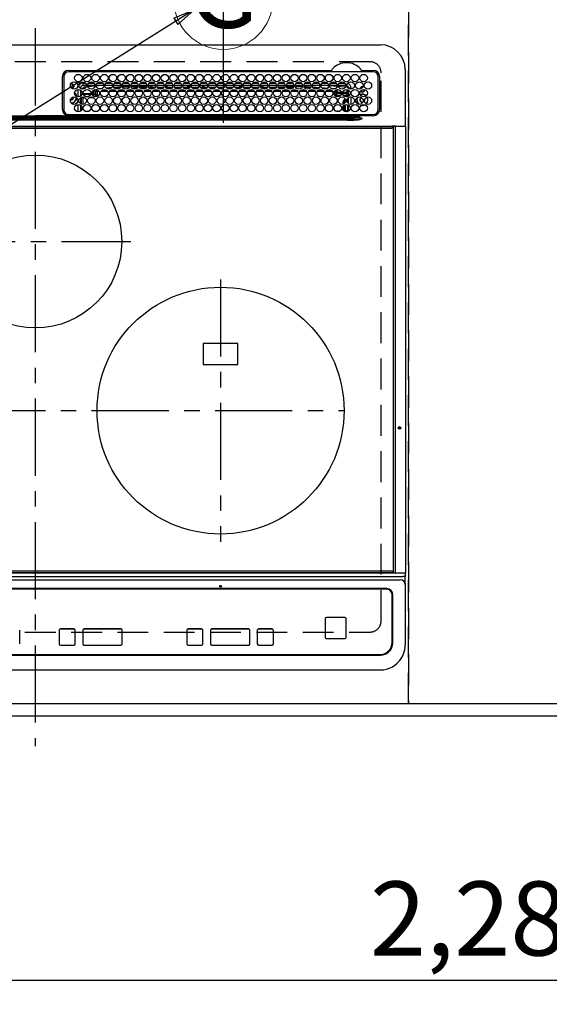
# Model space of a CAD drawing. Extents: x 0 to 26473, y -22053 to -13183.
# Drawn here: x 16211 to 16640, y -15856 to -15058 of the extents above; entities that cross this region are included whole.
import ezdxf
from ezdxf.enums import TextEntityAlignment as Align

# ---------------------------------------------------------------- set-up
doc = ezdxf.new("R2010")
doc.units = 0
doc.header["$LTSCALE"] = 50
doc.header["$MEASUREMENT"] = 0
for name, pattern in [('CENTER', [2, 1.25, -0.25, 0.25, -0.25]), ('DASHED', [0.75, 0.5, -0.25]), ('HIDDEN', [0.375, 0.25, -0.125])]:
    doc.linetypes.add(name, pattern=pattern)
doc.layers.get('0').update_dxf_attribs({"linetype": 'CONTINUOUS'})
doc.layers.get('DEFPOINTS').update_dxf_attribs({"color": 146, "linetype": 'CONTINUOUS'})
for name, color, linetype in [('121-キャビネット（中）', 253, 'HIDDEN'), ('126-甲板', 2, 'CONTINUOUS'), ('150-機器', 8, 'CONTINUOUS'), ('160-文字', 254, 'CONTINUOUS'), ('166-寸法B', 11, 'CONTINUOUS')]:
    doc.layers.add(name, color=color, linetype=linetype)
doc.styles.add('KH001', font='txt')
doc.dimstyles.new('KH1xx030', dxfattribs={"dimscale": 30, "dimtxt": 2, "dimasz": 0.6, "dimexe": 0.3, "dimexo": 1.2, "dimgap": 0.5, "dimtad": 3, "dimdec": 1, "dimdsep": 46, "dimlunit": 6, "dimtxsty": 'KH001', "dimblk": 'DOT', "dimcen": 1, "dimdle": 1, "dimclrd": 256, "dimclre": 256, "dimclrt": 256, "dimadec": 0, "dimazin": 0, "dimtfac": 1, "dimtdec": 1, "dimtix": 1, "dimtmove": 2, "dimatfit": 3, "dimldrblk": 'CLOSEDBLANK', "dimfxl": 1, "dimtolj": 1, "dimtzin": 0, "dimlwd": -1, "dimlwe": -1, "dimarcsym": 0})

# ---------------------------------------------------------------- blocks, each defined once
blk = doc.blocks.new('_Dot')
at = {"color": 0, "linetype": 'ByBlock', "lineweight": -2}
blk.add_line((-0.5, 0), (-1, 0), dxfattribs=at)
at = {"color": 0, "linetype": 'ByBlock', "const_width": 0.5}
blk.add_lwpolyline([(-0.25, 0, 1), (0.25, 0, 1)], format="xyb", close=True, dxfattribs=at)
blk = doc.blocks.new('*D68')
at = {"layer": '166-寸法B', "transparency": 16777216}
for p, q in [((15760.24, -15657.99), (15760.24, -15845.37)), ((18048.24, -15657.99), (18048.24, -15845.37)), ((18030.24, -15836.37), (15778.24, -15836.37))]:
    blk.add_line(p, q, dxfattribs=at)
at = {"layer": 'DEFPOINTS', "color": 0, "transparency": 16777216}
for p in [(15760.24, -15621.99), (18048.24, -15621.99), (15760.24, -15836.37)]:
    blk.add_point(p, dxfattribs=at)
at = {"layer": '166-寸法B', "transparency": 16777216, "xscale": 18, "yscale": 18, "zscale": 18, "rotation": 180}
blk.add_blockref('_Dot', (15760.24, -15836.37), dxfattribs=at)
at = {"layer": '166-寸法B', "transparency": 16777216, "xscale": 18, "yscale": 18, "zscale": 18}
blk.add_blockref('_Dot', (18048.24, -15836.37), dxfattribs=at)
at = {"layer": '166-寸法B', "transparency": 16777216, "insert": (16904.24, -15786.04), "char_height": 60, "attachment_point": 5, "style": 'KH001'}
blk.add_mtext('\\A1;2,288〈ﾜｰｸﾄｯﾌﾟ寸法〉', dxfattribs=at)
blk = doc.blocks.new('_ClosedBlank')
at = {"color": 0, "linetype": 'ByBlock', "lineweight": -2}
for p, q in [((-1, 0.167), (0, 0)), ((-1, 0.167), (-1, -0.167)), ((0, 0), (-1, -0.167))]:
    blk.add_line(p, q, dxfattribs=at)
blk = doc.blocks.new('HT-F6S_H2')
at = {"layer": '126-甲板', "linetype": 'DASHED'}
for p, q in [((271, 282.65), (-271, 282.65)), ((280, -170.35), (280, 273.65)), ((-271, -179.35), (271, -179.35))]:
    blk.add_line(p, q, dxfattribs=at)
for centre, start, end in [((271, 273.65), 0, 90), ((271, -170.35), 270, 0)]:
    blk.add_arc(centre, 9, start, end, dxfattribs=at)
at = {"layer": '150-機器', "color": 161, "linetype": 'CENTER'}
for p, q in [((0, 309.76), (0, -271.88)), ((-78.76, 137), (77.2, 137)), ((150, 106.36), (150, -106.36)), ((-254.4, 0), (250, 0))]:
    blk.add_line(p, q, dxfattribs=at)
at = {"layer": '150-機器', "color": 13, "linetype": 'Continuous'}
for p, q in [((-279.5, 296.38), (279.5, 296.38)), ((27, 275.6), (239.74, 275.6)), ((273.7, 274.58), (27, 274.58)), ((239.74, 275.6), (239.9, 275.61)), ((264.1, 275.61), (264.18, 275.6)), ((264.18, 275.6), (264.26, 275.6)), ((264.26, 275.6), (273.7, 275.6)), ((299.5, 276.38), (299.5, 230.38)), ((22, 243.88), (21.98, 270.58)), ((23, 270.58), (23, 243.88)), ((28.52, 264.33), (28.6, 264.35)), ((28.6, 264.35), (28.6, 264.47)), ((29.4, 264.98), (29.4, 264.76)), ((29.4, 264.76), (29.4, 264.35)), ((38.6, 263.38), (38.6, 265.38)), ((38.6, 265.38), (40.54, 265.38)), ((41.35, 263.38), (38.6, 263.38)), ((48.35, 263.38), (42.35, 263.38)), ((43.16, 265.38), (47.54, 265.38)), ((55.35, 263.38), (49.35, 263.38)), ((53.98, 263.38), (49.37, 262.95)), ((50.16, 265.38), (54.54, 265.38)), ((62.35, 263.38), (56.35, 263.38)), ((57.16, 265.38), (61.54, 265.38)), ((69.35, 263.38), (63.35, 263.38)), ((64.16, 265.38), (68.54, 265.38)), ((76.35, 263.38), (70.35, 263.38)), ((71.16, 265.38), (75.54, 265.38)), ((83.35, 263.38), (77.35, 263.38)), ((77.4, 263.13), (81.32, 263.38)), ((78.16, 265.38), (82.54, 265.38)), ((90.35, 263.38), (84.35, 263.38)), ((85.16, 265.38), (89.54, 265.38)), ((97.35, 263.38), (91.35, 263.38)), ((92.16, 265.38), (96.54, 265.38)), ((97.31, 263.27), (92.47, 263.08)), ((104.35, 263.38), (98.35, 263.38)), ((99.16, 265.38), (103.54, 265.38)), ((111.35, 263.38), (105.35, 263.38)), ((105.4, 263.38), (105.4, 262.78)), ((106.16, 265.38), (110.54, 265.38)), ((106.4, 263.38), (106.4, 262.15)), ((118.35, 263.38), (112.35, 263.38)), ((113.16, 265.38), (117.54, 265.38)), ((125.35, 263.38), (119.35, 263.38)), ((120.16, 265.38), (124.54, 265.38)), ((123.6, 262.15), (123.6, 263.38)), ((124.6, 262.15), (124.6, 263.38)), ((132.35, 263.38), (126.35, 263.38)), ((127.16, 265.38), (131.54, 265.38)), ((139.35, 263.38), (133.35, 263.38)), ((134.16, 265.38), (138.54, 265.38)), ((135.4, 263.38), (135.4, 262.15)), ((136.4, 263.38), (136.4, 262.15)), ((146.35, 263.38), (140.35, 263.38)), ((141.16, 265.38), (145.54, 265.38)), ((153.35, 263.38), (147.35, 263.38)), ((148.16, 265.38), (152.54, 265.38)), ((160.35, 263.38), (154.35, 263.38)), ((154.6, 262.15), (154.6, 263.38)), ((155.16, 265.38), (159.54, 265.38)), ((167.35, 263.38), (161.35, 263.38)), ((162.16, 265.38), (166.54, 265.38)), ((165.4, 263.38), (165.4, 262.15)), ((166.4, 263.38), (166.4, 262.15)), ((174.35, 263.38), (168.35, 263.38)), ((169.16, 265.38), (173.54, 265.38)), ((181.35, 263.38), (175.35, 263.38)), ((176.16, 265.38), (180.54, 265.38)), ((188.35, 263.38), (182.35, 263.38)), ((183.16, 265.38), (187.54, 265.38)), ((183.6, 262.15), (183.6, 263.38)), ((184.6, 262.15), (184.6, 263.38)), ((195.35, 263.38), (189.35, 263.38)), ((190.16, 265.38), (194.54, 265.38)), ((195.32, 263.17), (191.6, 263.38)), ((202.35, 263.38), (196.35, 263.38)), ((197.16, 265.38), (201.54, 265.38)), ((209.35, 263.38), (203.35, 263.38)), ((204.16, 265.38), (208.54, 265.38)), ((216.35, 263.38), (210.35, 263.38)), ((210.37, 263.32), (216.03, 263.01)), ((211.16, 265.38), (215.54, 265.38)), ((223.35, 263.38), (217.35, 263.38)), ((218.16, 265.38), (222.54, 265.38)), ((230.35, 263.38), (224.35, 263.38)), ((225.16, 265.38), (229.54, 265.38)), ((237.35, 263.38), (231.35, 263.38)), ((232.16, 265.38), (236.54, 265.38)), ((237.35, 263.33), (236.82, 263.38)), ((244.35, 263.38), (238.35, 263.38)), ((244.28, 262.67), (238.35, 263.24)), ((239.16, 265.38), (243.54, 265.38)), ((251.35, 263.38), (245.35, 263.38)), ((246.16, 265.38), (250.54, 265.38)), ((277.7, 243.88), (277.7, 270.58)), ((278.72, 270.58), (278.72, 243.88)), ((30.75, 263), (31.16, 263)), ((31.16, 262.2), (30.75, 262.2)), ((31.16, 263), (31.38, 263)), ((31.38, 262.2), (31.16, 262.2)), ((34.6, 254.24), (34.6, 260.22)), ((36.6, 261.38), (36.07, 261.38)), ((36.6, 261.38), (36.6, 260.89)), ((36.6, 259.66), (36.6, 254.79)), ((37.07, 259.25), (36.6, 259.25)), ((37.74, 258.02), (36.6, 258.02)), ((37.01, 255.93), (37.56, 255.93)), ((37.01, 255.93), (37.36, 255.59)), ((38.86, 256.97), (44.84, 256.97)), ((44.57, 255.97), (39.13, 255.97)), ((41.09, 262.11), (39.8, 261.98)), ((48.31, 262.84), (42.54, 262.26)), ((45.86, 256.97), (46.48, 256.97)), ((46.48, 255.97), (46.13, 255.97)), ((46.48, 256.97), (46.48, 258.84)), ((46.48, 258.84), (47.48, 258.84)), ((46.48, 256.97), (47.48, 256.97)), ((46.48, 256.97), (46.48, 255.97)), ((47.94, 254.51), (46.48, 255.97)), ((47.48, 258.84), (47.48, 256.97)), ((47.48, 256.97), (48.94, 255.51)), ((48.35, 260.19), (48.36, 260.13)), ((48.36, 260.13), (48.37, 260.01)), ((48.37, 260.01), (48.38, 259.92)), ((48.38, 259.92), (48.38, 259.86)), ((48.38, 259.86), (48.39, 259.84)), ((49.97, 259.97), (48.39, 259.84)), ((48.94, 255.51), (48.94, 258.56)), ((49.94, 258.56), (48.94, 258.56)), ((49.94, 255.51), (48.94, 255.51)), ((49.93, 259.56), (50.64, 259.56)), ((49.93, 259.54), (49.93, 259.56)), ((49.94, 259.48), (49.93, 259.54)), ((49.94, 259.39), (49.94, 259.48)), ((49.94, 259.26), (49.94, 259.39)), ((49.94, 259.11), (49.94, 259.26)), ((49.94, 258.94), (49.94, 259.11)), ((49.94, 258.75), (49.94, 258.94)), ((49.94, 258.56), (49.94, 258.75)), ((49.94, 258.56), (49.94, 255.51)), ((51.47, 258.56), (49.94, 258.56)), ((50.51, 261.02), (54.54, 261.36)), ((58.47, 258.57), (53.18, 258.56)), ((54.04, 259.57), (57.62, 259.58)), ((56.99, 261.57), (62.02, 261.99)), ((61.07, 260.91), (58.05, 260.65)), ((65.46, 258.58), (60.19, 258.57)), ((61.06, 259.58), (64.61, 259.58)), ((63.63, 262.13), (69.2, 262.59)), ((68.7, 261.55), (64.29, 261.18)), ((72.46, 258.58), (67.19, 258.58)), ((68.07, 259.59), (71.6, 259.59)), ((70.47, 262.7), (76.33, 263.06)), ((76.03, 262.05), (70.89, 261.72)), ((79.46, 258.59), (74.2, 258.58)), ((75.08, 259.59), (78.59, 259.6)), ((83.17, 262.49), (77.62, 262.15)), ((79.53, 261.65), (82.84, 261.65)), ((86.45, 258.6), (81.2, 258.59)), ((82.09, 259.6), (85.59, 259.6)), ((90.31, 262.94), (84.5, 262.58)), ((84.59, 262.15), (90.11, 262.15)), ((84.86, 261.65), (89.84, 261.65)), ((93.45, 258.6), (88.21, 258.6)), ((89.1, 259.6), (92.58, 259.61)), ((92.47, 263.08), (91.42, 263.01)), ((91.59, 262.15), (93.6, 262.15)), ((91.86, 261.65), (96.84, 261.65)), ((93.6, 262.15), (93.6, 263.1)), ((94.6, 262.15), (93.6, 262.15)), ((94.6, 262.15), (94.6, 263.07)), ((94.6, 262.15), (97.11, 262.15)), ((100.44, 258.61), (95.22, 258.61)), ((96.11, 259.61), (99.57, 259.61)), ((98.59, 262.15), (104.11, 262.15)), ((98.86, 261.65), (103.84, 261.65)), ((107.44, 258.62), (102.22, 258.61)), ((103.12, 259.62), (106.56, 259.62)), ((106.4, 262.15), (105.59, 262.15)), ((105.86, 261.65), (110.84, 261.65)), ((106.4, 262.15), (111.11, 262.15)), ((114.44, 258.63), (109.23, 258.62)), ((110.13, 259.62), (113.56, 259.62)), ((112.59, 262.15), (118.11, 262.15)), ((112.86, 261.65), (117.84, 261.65)), ((121.43, 258.63), (116.23, 258.63)), ((117.13, 259.63), (120.55, 259.63)), ((119.59, 262.15), (123.6, 262.15)), ((119.86, 261.65), (124.84, 261.65)), ((128.43, 258.64), (123.24, 258.64)), ((124.6, 262.15), (123.6, 262.15)), ((124.14, 259.63), (127.54, 259.64)), ((124.6, 262.15), (125.11, 262.15)), ((126.59, 262.15), (132.11, 262.15)), ((126.86, 261.65), (131.84, 261.65)), ((135.42, 258.65), (130.24, 258.64)), ((131.15, 259.64), (134.53, 259.64)), ((133.59, 262.15), (135.4, 262.15)), ((133.86, 261.65), (138.84, 261.65)), ((136.4, 262.15), (135.4, 262.15)), ((136.4, 262.15), (139.11, 262.15)), ((142.42, 258.65), (137.25, 258.65)), ((138.16, 259.65), (141.53, 259.65)), ((140.59, 262.15), (146.11, 262.15)), ((140.86, 261.65), (145.84, 261.65)), ((145.4, 258.66), (144.25, 258.66)), ((145.17, 259.65), (145.4, 259.65)), ((145.4, 259.65), (148.53, 259.65)), ((149.42, 258.65), (145.4, 258.66)), ((147.59, 262.15), (153.11, 262.15)), ((147.86, 261.65), (152.84, 261.65)), ((156.42, 258.65), (151.25, 258.65)), ((152.16, 259.64), (155.54, 259.64)), ((154.6, 262.15), (154.59, 262.15)), ((154.6, 262.15), (160.11, 262.15)), ((154.86, 261.65), (159.84, 261.65)), ((163.43, 258.64), (158.24, 258.65)), ((159.15, 259.64), (162.54, 259.64)), ((161.59, 262.15), (165.4, 262.15)), ((161.86, 261.65), (166.84, 261.65)), ((170.43, 258.63), (165.24, 258.64)), ((166.4, 262.15), (165.4, 262.15)), ((166.14, 259.63), (169.55, 259.63)), ((166.4, 262.15), (167.11, 262.15)), ((168.59, 262.15), (174.11, 262.15)), ((168.86, 261.65), (173.84, 261.65)), ((177.44, 258.63), (172.23, 258.63)), ((173.13, 259.62), (176.56, 259.62)), ((175.59, 262.15), (181.11, 262.15)), ((175.86, 261.65), (180.84, 261.65)), ((184.44, 258.62), (179.23, 258.63)), ((180.12, 259.62), (183.57, 259.61)), ((182.59, 262.15), (183.6, 262.15)), ((182.86, 261.65), (187.84, 261.65)), ((184.6, 262.15), (183.6, 262.15)), ((184.6, 262.15), (188.11, 262.15)), ((191.44, 258.61), (186.23, 258.62)), ((187.11, 259.61), (190.58, 259.61)), ((189.59, 262.15), (195.11, 262.15)), ((189.86, 261.65), (194.84, 261.65)), ((198.45, 258.61), (193.22, 258.61)), ((194.1, 259.6), (197.59, 259.6)), ((202.26, 262.78), (196.41, 263.11)), ((196.59, 262.15), (202.11, 262.15)), ((196.86, 261.65), (201.84, 261.65)), ((205.45, 258.6), (200.22, 258.61)), ((201.09, 259.6), (204.6, 259.59)), ((209.14, 262.39), (203.47, 262.71)), ((203.59, 262.15), (209.11, 262.15)), ((203.86, 261.65), (208.84, 261.65)), ((212.45, 258.59), (207.21, 258.6)), ((208.07, 259.59), (211.6, 259.59)), ((215.98, 262.01), (210.54, 262.31)), ((210.86, 261.65), (211.27, 261.65)), ((219.46, 258.59), (214.21, 258.59)), ((215.06, 259.58), (218.61, 259.58)), ((216.02, 262), (215.98, 262.01)), ((216.03, 263.01), (216.32, 262.98)), ((217.44, 262.89), (223.15, 262.42)), ((222.62, 261.46), (217.8, 261.86)), ((226.46, 258.58), (221.2, 258.59)), ((222.05, 259.58), (225.62, 259.57)), ((224.54, 262.31), (229.96, 261.86)), ((229.12, 260.93), (225.19, 261.25)), ((233.46, 258.58), (228.2, 258.58)), ((229.04, 259.57), (232.63, 259.57)), ((231.9, 261.7), (236.51, 261.33)), ((235.14, 260.44), (233.13, 260.6)), ((240.47, 258.56), (235.19, 258.57)), ((236.03, 259.56), (239.64, 259.56)), ((239.42, 261.09), (242.51, 260.83)), ((241.86, 257.5), (241.86, 256.96)), ((241.92, 256.57), (243.32, 257.97)), ((242.49, 260.64), (242.48, 260.55)), ((242.51, 260.83), (242.49, 260.64)), ((242.51, 260.83), (242.79, 260.76)), ((244.32, 256.97), (242.86, 255.51)), ((242.86, 255.51), (247.31, 255.51)), ((242.86, 254.98), (242.86, 255.51)), ((244.32, 258.84), (243.32, 258.84)), ((243.32, 257.97), (243.32, 258.84)), ((244.32, 257.97), (243.32, 257.97)), ((244.32, 258.84), (244.32, 257.97)), ((244.32, 257.97), (244.32, 256.97)), ((244.32, 257.97), (247.76, 257.97)), ((247.84, 256.97), (244.32, 256.97)), ((250.37, 262.05), (245.45, 262.55)), ((252.21, 256.97), (248.86, 256.97)), ((248.94, 257.97), (252.16, 257.97)), ((249.39, 255.51), (251.73, 255.51)), ((250.6, 262.01), (250.37, 262.05)), ((250.96, 261.86), (250.6, 262.01)), ((251.73, 255.51), (253.15, 256.93)), ((251.73, 254.51), (251.73, 255.51)), ((252.16, 260.06), (252.16, 257.97)), ((252.21, 260.05), (252.16, 260.06)), ((252.21, 259.53), (252.21, 260.05)), ((252.27, 256.93), (252.21, 256.97)), ((253.6, 259.25), (252.22, 259.25)), ((252.27, 259.02), (252.24, 259.03)), ((252.27, 259.02), (252.27, 256.93)), ((253.6, 259.02), (252.27, 259.02)), ((252.27, 256.93), (253.15, 256.93)), ((253.6, 255.39), (252.73, 254.51)), ((253.6, 261.38), (255.6, 261.38)), ((253.6, 260.89), (253.6, 261.38)), ((253.6, 254.79), (253.6, 259.66)), ((255.6, 261.38), (255.6, 260.34)), ((30.75, 253.75), (30.72, 254.06)), ((34.6, 242.04), (34.6, 248.02)), ((36.6, 253.56), (36.6, 248.69)), ((36.6, 247.46), (36.6, 242.59)), ((37.44, 253.51), (37.1, 253.85)), ((38.44, 253.51), (37.44, 253.51)), ((37.44, 248.27), (37.44, 253.51)), ((38.44, 253.51), (38.44, 254.13)), ((40.17, 253.51), (38.44, 253.51)), ((38.44, 253.51), (38.44, 248.13)), ((40.57, 254.51), (43.13, 254.51)), ((47.17, 253.51), (43.53, 253.51)), ((47.57, 254.51), (47.94, 254.51)), ((47.94, 254.37), (47.94, 254.51)), ((246.13, 254.51), (243.57, 254.51)), ((249.27, 250.05), (249.77, 250.05)), ((249.27, 248.27), (249.27, 250.05)), ((250.27, 250.05), (249.77, 250.05)), ((249.77, 248.48), (249.77, 250.05)), ((250.27, 250.05), (250.27, 248.82)), ((250.27, 247.57), (250.27, 242.48)), ((251.73, 254.51), (250.57, 254.51)), ((251.24, 243.52), (251.24, 247.96)), ((251.73, 254.51), (252.73, 254.51)), ((251.73, 254.23), (251.73, 254.51)), ((252.35, 251.06), (252.35, 251.2)), ((252.85, 251.55), (252.38, 251.55)), ((252.9, 249.74), (252.69, 249.74)), ((252.71, 252.55), (252.73, 252.55)), ((252.73, 254.51), (252.73, 254.36)), ((252.73, 252.58), (252.73, 252.55)), ((252.73, 252.55), (252.82, 252.55)), ((252.85, 251.55), (252.85, 250.57)), ((252.87, 250.56), (252.85, 250.57)), ((252.9, 249.56), (252.9, 249.39)), ((252.9, 247.84), (252.9, 243.54)), ((253.6, 248.69), (253.6, 253.56)), ((253.6, 242.59), (253.6, 247.46)), ((255.6, 254.12), (255.6, 248.14)), ((264.04, 247.42), (264.8, 247.35)), ((264.8, 249.65), (264.96, 249.66)), ((264.8, 247.35), (266.04, 247.53)), ((264.8, 247.15), (266.1, 247.34)), ((266.04, 247.53), (266.85, 247.86)), ((266.1, 247.34), (267.09, 247.76)), ((266.36, 250.95), (266.42, 251.08)), ((266.42, 251.08), (266.55, 251.75)), ((266.55, 251.75), (266.51, 252.1)), ((27, 239.88), (273.7, 239.88)), ((37.44, 243.51), (37.44, 246.55)), ((38.43, 239.88), (38.43, 238.88)), ((40.1, 242.59), (43.6, 242.59)), ((47.1, 242.59), (50.6, 242.59)), ((51.21, 239.66), (50.72, 239.17)), ((51.18, 238.88), (51.2, 239.56)), ((51.7, 239.56), (51.68, 238.88)), ((51.7, 239.88), (51.7, 239.56)), ((106.11, 239.56), (51.7, 239.56)), ((106.09, 238.88), (106.11, 239.56)), ((106.11, 239.56), (106.11, 239.76)), ((106.41, 239.76), (106.41, 239.88)), ((106.41, 239.76), (106.41, 239.56)), ((195.79, 239.76), (106.41, 239.76)), ((106.41, 239.25), (106.41, 239.56)), ((106.41, 239.56), (195.79, 239.56)), ((195.79, 239.76), (195.79, 239.88)), ((195.79, 239.56), (195.79, 239.76)), ((195.79, 239.25), (195.79, 239.56)), ((196.09, 239.76), (196.09, 239.56)), ((196.09, 239.56), (196.11, 238.88)), ((250.55, 239.56), (196.09, 239.56)), ((244.86, 242.03), (244.86, 242.59)), ((244.86, 242.59), (246.6, 242.59)), ((249.27, 243.5), (249.27, 246.55)), ((249.77, 242.87), (249.77, 247.18)), ((250.55, 239.56), (250.55, 239.88)), ((250.56, 238.88), (250.55, 239.56)), ((251.05, 239.56), (251.06, 238.88)), ((251.77, 238.88), (251.77, 239.88)), ((251.77, 238.88), (251.77, 239.88)), ((252.64, 239.17), (251.94, 239.88)), ((252.35, 242.52), (252.24, 242.52)), ((252.35, 242.46), (252.35, 242.52)), ((252.85, 242.46), (252.35, 242.46)), ((252.85, 242.53), (252.87, 242.54)), ((252.85, 242.53), (252.85, 242.46)), ((252.85, 242.46), (253.04, 242.27)), ((253.2, 239.74), (253.2, 239.88)), ((263.84, 247.25), (264.8, 247.15)), ((-252.65, 236.24), (252.65, 236.24)), ((252.65, 235.3), (-252.65, 235.3)), ((-242.95, 237.56), (242.95, 237.56)), ((242.95, 236.78), (-242.95, 236.78)), ((-106.9, 237.68), (0, 237.68)), ((-21.98, 238.79), (0, 238.79)), ((21.98, 238.79), (0, 238.79)), ((106.9, 237.68), (0, 237.68)), ((24.72, 238.88), (146.93, 238.88)), ((50.72, 239.05), (50.72, 239.17)), ((50.72, 239.05), (51.19, 239.05)), ((195.79, 239.25), (106.41, 239.25)), ((242.95, 237.68), (106.9, 237.68)), ((146.93, 238.88), (242.95, 238.88)), ((242.95, 237.68), (242.95, 238.88)), ((242.95, 238.88), (244.36, 238.88)), ((244.45, 237.68), (242.95, 237.68)), ((242.95, 237.56), (242.95, 237.68)), ((242.95, 237.56), (242.95, 236.78)), ((244.36, 238.88), (262.32, 238.88)), ((252.65, 236.24), (244.37, 236.73)), ((244.45, 237.68), (244.45, 237.52)), ((252.59, 237.55), (244.45, 237.68)), ((244.45, 237.52), (262.95, 236.41)), ((262.95, 237.38), (252.59, 237.55)), ((252.65, 236.24), (252.65, 235.3)), ((262.32, 238.88), (262.84, 238.88)), ((262.84, 238.88), (262.84, 239.02)), ((264.45, 238.85), (262.84, 238.88)), ((262.94, 236.18), (264.42, 236.35)), ((262.94, 236.18), (262.95, 236.15)), ((262.95, 236.41), (262.95, 237.38)), ((262.95, 236.15), (262.96, 236.12)), ((262.96, 236.12), (262.96, 236.08)), ((262.96, 236.08), (262.97, 236.05)), ((262.97, 236.05), (262.98, 236.02)), ((262.98, 236.02), (262.99, 235.98)), ((262.99, 235.98), (263, 235.95)), ((263, 235.95), (263.01, 235.92)), ((264.42, 236.35), (263.01, 235.92)), ((264.42, 236.35), (264.45, 236.36)), ((264.45, 236.36), (264.42, 236.35)), ((273.7, 238.85), (264.45, 238.85)), ((264.45, 236.88), (264.45, 236.36)), ((-289.1, 230.38), (289.1, 230.38)), ((289.1, 229.88), (-289.1, 229.88)), ((-288.8, 228.88), (288.8, 228.88)), ((291.81, 230.38), (289.1, 230.38)), ((289.1, 230.38), (289.1, 229.88)), ((289.1, 229.88), (289.1, 229.18)), ((289.9, 230.14), (289.91, 230.19)), ((289.9, 230.08), (289.9, 230.14)), ((291.67, 230.08), (289.9, 230.08)), ((289.9, -131.32), (289.9, 230.08)), ((289.91, 230.19), (289.93, 230.24)), ((289.93, 230.24), (289.94, 230.29)), ((289.94, 230.29), (289.97, 230.33)), ((289.97, 230.33), (289.99, 230.35)), ((289.99, 230.35), (290.02, 230.37)), ((290.02, 230.37), (290.05, 230.38)), ((291.67, 230.14), (291.68, 230.19)), ((291.67, 230.08), (291.67, 230.14)), ((292.17, 230.08), (291.67, 230.08)), ((291.67, -131.32), (291.67, 230.08)), ((291.68, 230.19), (291.69, 230.24)), ((291.69, 230.24), (291.71, 230.29)), ((291.71, 230.29), (291.73, 230.33)), ((291.73, 230.33), (291.76, 230.35)), ((291.76, 230.35), (291.79, 230.37)), ((291.79, 230.37), (291.82, 230.38)), ((291.81, 230.38), (291.82, 230.38)), ((291.82, 230.38), (292.17, 230.38)), ((292.17, 230.08), (292.17, 230.38)), ((292.17, 230.38), (297.9, 230.38)), ((297.9, 230.08), (292.17, 230.08)), ((297.9, 230.08), (297.9, 230.38)), ((297.9, 230.38), (299.6, 230.38)), ((299.9, 230.08), (297.9, 230.08)), ((299.9, -131.32), (299.9, 230.08)), ((164, 54.5), (136, 54.5)), ((136, 54.5), (136, 37.5)), ((164, 37.5), (164, 54.5)), ((136, 37.5), (164, 37.5)), ((-297.5, -134.29), (297.5, -134.29)), ((-289.1, -131.12), (289.1, -131.12)), ((289.1, -131.62), (-289.1, -131.62)), ((288.8, -130.12), (-288.8, -130.12)), ((289.1, -131.12), (289.1, -130.42)), ((289.1, -131.12), (289.1, -131.62)), ((291.81, -131.62), (289.1, -131.62)), ((289.9, -131.38), (289.9, -131.32)), ((289.91, -131.44), (289.9, -131.38)), ((289.93, -131.49), (289.91, -131.44)), ((289.94, -131.53), (289.93, -131.49)), ((289.97, -131.57), (289.94, -131.53)), ((289.99, -131.6), (289.97, -131.57)), ((290.02, -131.62), (289.99, -131.6)), ((290.05, -131.62), (290.02, -131.62)), ((291.67, -131.32), (291.67, -131.38)), ((291.67, -131.38), (291.68, -131.44)), ((291.68, -131.44), (291.69, -131.49)), ((291.69, -131.49), (291.71, -131.53)), ((291.71, -131.53), (291.73, -131.57)), ((291.73, -131.57), (291.76, -131.6)), ((291.76, -131.6), (291.79, -131.62)), ((291.79, -131.62), (291.82, -131.62)), ((291.82, -131.62), (291.81, -131.62)), ((292.17, -131.62), (291.82, -131.62)), ((297.9, -131.62), (292.17, -131.62)), ((299.5, -134.29), (297.5, -134.29)), ((299.6, -131.62), (297.9, -131.62)), ((299.5, -131.62), (299.5, -134.29)), ((299.5, -139.83), (299.5, -134.29)), ((299.86, -131.32), (299.9, -131.32)), ((-295.5, -137.07), (295.5, -137.07)), ((299.5, -139.83), (299.5, -140.76)), ((299.5, -140.76), (299.5, -188.39)), ((284.5, -144.14), (-284.5, -144.14)), ((284, -144.64), (-284, -144.64)), ((284, -144.65), (-284, -144.65)), ((284, -144.64), (284, -144.65)), ((289, -149.64), (289, -149.65)), ((289, -187.64), (289, -149.65)), ((289.5, -188.13), (289.5, -149.14)), ((234.74, -168.65), (234.74, -168.64)), ((234.74, -168.65), (234.74, -183.65)), ((235.74, -167.65), (235.74, -167.64)), ((250.74, -167.64), (235.74, -167.64)), ((250.74, -167.65), (235.74, -167.65)), ((250.74, -167.65), (250.74, -167.64)), ((251.74, -168.65), (251.74, -168.64)), ((251.74, -183.65), (251.74, -168.65)), ((-12.66, -177.9), (-12.66, -177.88)), ((-12.66, -188.89), (-12.66, -177.9)), ((19.34, -177.9), (19.34, -177.88)), ((19.34, -177.9), (19.34, -188.89)), ((31.34, -176.88), (20.34, -176.88)), ((20.34, -176.9), (20.34, -176.88)), ((31.34, -176.9), (20.34, -176.9)), ((31.34, -176.9), (31.34, -176.88)), ((32.34, -177.9), (32.34, -177.88)), ((32.34, -188.89), (32.34, -177.9)), ((38.34, -177.9), (38.34, -177.88)), ((38.34, -177.9), (38.34, -188.89)), ((69.34, -176.88), (39.34, -176.88)), ((39.34, -176.9), (39.34, -176.88)), ((69.34, -176.9), (39.34, -176.9)), ((69.34, -176.9), (69.34, -176.88)), ((70.34, -177.9), (70.34, -177.88)), ((70.34, -188.89), (70.34, -177.9)), ((122.75, -177.9), (122.75, -177.88)), ((122.75, -177.9), (122.75, -188.89)), ((134.75, -176.88), (123.75, -176.88)), ((123.75, -176.9), (123.75, -176.88)), ((134.75, -176.9), (123.75, -176.9)), ((134.75, -176.9), (134.75, -176.88)), ((135.75, -177.9), (135.75, -177.88)), ((135.75, -188.89), (135.75, -177.9)), ((141.75, -177.9), (141.75, -177.88)), ((141.75, -177.9), (141.75, -188.89)), ((172.75, -176.88), (142.75, -176.88)), ((142.75, -176.9), (142.75, -176.88)), ((172.75, -176.9), (142.75, -176.9)), ((172.75, -176.9), (172.75, -176.88)), ((173.75, -177.9), (173.75, -177.88)), ((173.75, -188.89), (173.75, -177.9)), ((179.75, -177.9), (179.75, -177.88)), ((179.75, -177.9), (179.75, -188.89)), ((191.75, -176.88), (180.75, -176.88)), ((180.75, -176.9), (180.75, -176.88)), ((191.75, -176.9), (180.75, -176.9)), ((191.75, -176.9), (191.75, -176.88)), ((192.75, -177.9), (192.75, -177.88)), ((192.75, -188.89), (192.75, -177.9)), ((20.34, -189.89), (31.34, -189.89)), ((39.34, -189.89), (69.34, -189.89)), ((123.75, -189.89), (134.75, -189.89)), ((142.75, -189.89), (172.75, -189.89)), ((180.75, -189.89), (191.75, -189.89)), ((235.74, -184.65), (250.74, -184.65)), ((299.5, -188.39), (299.5, -189.78)), ((-279.5, -198.12), (279.5, -198.12)), ((-279, -197.64), (279, -197.64)), ((-279.5, -210.03), (279.5, -210.03))]:
    blk.add_line(p, q, dxfattribs=at)
for points in [[(37.01, 255.93), (36.89, 255.93), (36.77, 255.9), (36.65, 255.87), (36.6, 255.84)], [(47.94, 254.51), (48.06, 254.52), (48.19, 254.54), (48.31, 254.58), (48.42, 254.63), (48.52, 254.7), (48.62, 254.78), (48.71, 254.87), (48.78, 254.97), (48.84, 255.08), (48.89, 255.2), (48.92, 255.32), (48.94, 255.44), (48.94, 255.51)], [(49.53, 254.31), (49.67, 254.51), (49.78, 254.74), (49.86, 254.97), (49.92, 255.22), (49.94, 255.47), (49.94, 255.51)], [(242.26, 255.71), (242.37, 255.64), (242.48, 255.59), (242.6, 255.55), (242.72, 255.52), (242.84, 255.51), (242.86, 255.51)], [(252.16, 257.97), (252.16, 257.85), (252.16, 257.72), (252.16, 257.6), (252.17, 257.49), (252.17, 257.39), (252.17, 257.29), (252.18, 257.2), (252.18, 257.13), (252.19, 257.07), (252.2, 257.02), (252.2, 256.99), (252.21, 256.97), (252.21, 256.97)], [(252.21, 259.53), (252.21, 259.46), (252.21, 259.4), (252.21, 259.34), (252.22, 259.29), (252.22, 259.23), (252.22, 259.18), (252.22, 259.14), (252.23, 259.1), (252.23, 259.07), (252.23, 259.05), (252.23, 259.04), (252.24, 259.03), (252.24, 259.03)], [(253.6, 256.83), (253.49, 256.88), (253.36, 256.91), (253.24, 256.93), (253.15, 256.93)], [(252.85, 250.57), (252.84, 250.57), (252.83, 250.57), (252.81, 250.57), (252.78, 250.57), (252.75, 250.58), (252.7, 250.58), (252.66, 250.58), (252.61, 250.58), (252.55, 250.58), (252.49, 250.58), (252.43, 250.58), (252.37, 250.58), (252.35, 250.58)], [(252.85, 251.55), (252.85, 251.67), (252.85, 251.8), (252.85, 251.92), (252.85, 252.03), (252.84, 252.14), (252.84, 252.23), (252.84, 252.32), (252.83, 252.39), (252.83, 252.45), (252.83, 252.5), (252.82, 252.53), (252.82, 252.55), (252.82, 252.55)], [(252.9, 249.56), (252.9, 249.69), (252.9, 249.81), (252.9, 249.93), (252.9, 250.04), (252.9, 250.15), (252.89, 250.25), (252.89, 250.33), (252.89, 250.41), (252.88, 250.47), (252.88, 250.51), (252.88, 250.54), (252.87, 250.56), (252.87, 250.56)], [(50.72, 239.17), (50.71, 239.3), (50.69, 239.42), (50.65, 239.54), (50.6, 239.65), (50.53, 239.76), (50.45, 239.85), (50.43, 239.88)], [(244.86, 242.59), (244.61, 242.57), (244.37, 242.52), (244.13, 242.45), (243.9, 242.34), (243.74, 242.24)], [(251.24, 243.52), (251.25, 243.4), (251.27, 243.27), (251.31, 243.16), (251.36, 243.04), (251.43, 242.94), (251.51, 242.84), (251.6, 242.75), (251.7, 242.68), (251.81, 242.62), (251.92, 242.57), (252.04, 242.54), (252.17, 242.52), (252.24, 242.52)], [(252.11, 242.04), (252.16, 242.07), (252.21, 242.12), (252.25, 242.16), (252.29, 242.22), (252.31, 242.27), (252.33, 242.33), (252.35, 242.39), (252.35, 242.46), (252.35, 242.46)], [(252.35, 242.52), (252.41, 242.52), (252.47, 242.52), (252.53, 242.52), (252.59, 242.52), (252.64, 242.52), (252.69, 242.52), (252.73, 242.52), (252.77, 242.53), (252.8, 242.53), (252.83, 242.53), (252.84, 242.53), (252.85, 242.53), (252.85, 242.53)], [(252.87, 242.54), (252.87, 242.55), (252.88, 242.57), (252.88, 242.61), (252.89, 242.67), (252.89, 242.73), (252.89, 242.81), (252.9, 242.91), (252.9, 243.01), (252.9, 243.12), (252.9, 243.23), (252.9, 243.36), (252.9, 243.48), (252.9, 243.54)], [(50.71, 238.87), (50.72, 238.99), (50.72, 239.05)], [(244.45, 237.52), (242.95, 237.56)], [(244.37, 236.73), (242.95, 236.78)], [(252.65, 236.24), (255.37, 236.16), (257.75, 236.11), (259.77, 236.1), (261.39, 236.11), (262.59, 236.16), (262.94, 236.18)], [(252.65, 235.3), (255.38, 235.32), (257.78, 235.39), (259.81, 235.5), (261.44, 235.65), (262.65, 235.83), (263.01, 235.92)], [(262.95, 236.41), (264.45, 236.36)], [(279.5, -210.03), (281.99, -209.87), (284.45, -209.4), (286.83, -208.62), (289.09, -207.55), (291.2, -206.2), (293.13, -204.6), (294.85, -202.76), (296.33, -200.72), (297.55, -198.51), (298.48, -196.17), (299.12, -193.72), (299.45, -191.22), (299.5, -189.78)]]:
    blk.add_lwpolyline(points, dxfattribs=at)
for centre, radius in [((34.85, 269.43), 3), ((41.85, 269.43), 3), ((48.85, 269.43), 3), ((55.85, 269.43), 3), ((62.85, 269.43), 3), ((69.85, 269.43), 3), ((76.85, 269.43), 3), ((83.85, 269.43), 3), ((90.85, 269.43), 3), ((97.85, 269.43), 3), ((104.85, 269.43), 3), ((111.85, 269.43), 3), ((118.85, 269.43), 3), ((125.85, 269.43), 3), ((132.85, 269.43), 3), ((139.85, 269.43), 3), ((146.85, 269.43), 3), ((153.85, 269.43), 3), ((160.85, 269.43), 3), ((167.85, 269.43), 3), ((174.85, 269.43), 3), ((181.85, 269.43), 3), ((188.85, 269.43), 3), ((195.85, 269.43), 3), ((202.85, 269.43), 3), ((209.85, 269.43), 3), ((216.85, 269.43), 3), ((223.85, 269.43), 3), ((230.85, 269.43), 3), ((237.85, 269.43), 3), ((244.85, 269.43), 3), ((251.85, 269.43), 3), ((258.85, 269.43), 3), ((265.85, 269.43), 3), ((31.35, 263.33), 3), ((38.35, 263.33), 3), ((45.35, 263.33), 3), ((52.35, 263.33), 3), ((59.35, 263.33), 3), ((66.35, 263.33), 3), ((73.35, 263.33), 3), ((80.35, 263.33), 3), ((87.35, 263.33), 3), ((94.35, 263.33), 3), ((101.35, 263.33), 3), ((108.35, 263.33), 3), ((115.35, 263.33), 3), ((122.35, 263.33), 3), ((129.35, 263.33), 3), ((136.35, 263.33), 3), ((143.35, 263.33), 3), ((150.35, 263.33), 3), ((157.35, 263.33), 3), ((164.35, 263.33), 3), ((171.35, 263.33), 3), ((178.35, 263.33), 3), ((185.35, 263.33), 3), ((192.35, 263.33), 3), ((199.35, 263.33), 3), ((206.35, 263.33), 3), ((213.35, 263.33), 3), ((220.35, 263.33), 3), ((227.35, 263.33), 3), ((234.35, 263.33), 3), ((241.35, 263.33), 3), ((248.35, 263.33), 3), ((255.35, 263.33), 3), ((262.35, 263.33), 3), ((269.35, 263.33), 3), ((34.85, 257.23), 3), ((41.85, 257.23), 3), ((48.85, 257.23), 3), ((55.85, 257.23), 3), ((62.85, 257.23), 3), ((69.85, 257.23), 3), ((76.85, 257.23), 3), ((83.85, 257.23), 3), ((90.85, 257.23), 3), ((97.85, 257.23), 3), ((104.85, 257.23), 3), ((111.85, 257.23), 3), ((118.85, 257.23), 3), ((125.85, 257.23), 3), ((132.85, 257.23), 3), ((139.85, 257.23), 3), ((146.85, 257.23), 3), ((153.85, 257.23), 3), ((160.85, 257.23), 3), ((167.85, 257.23), 3), ((174.85, 257.23), 3), ((181.85, 257.23), 3), ((188.85, 257.23), 3), ((195.85, 257.23), 3), ((202.85, 257.23), 3), ((209.85, 257.23), 3), ((216.85, 257.23), 3), ((223.85, 257.23), 3), ((230.85, 257.23), 3), ((237.85, 257.23), 3), ((244.85, 257.23), 3), ((251.85, 257.23), 3), ((258.85, 257.23), 3), ((265.85, 257.23), 3), ((31.35, 251.13), 3), ((34.85, 245.03), 3), ((38.35, 251.13), 3), ((41.85, 245.03), 3), ((45.35, 251.13), 3), ((48.85, 245.03), 3), ((52.35, 251.13), 3), ((55.85, 245.03), 3), ((59.35, 251.13), 3), ((62.85, 245.03), 3), ((66.35, 251.13), 3), ((69.85, 245.03), 3), ((73.35, 251.13), 3), ((76.85, 245.03), 3), ((80.35, 251.13), 3), ((83.85, 245.03), 3), ((87.35, 251.13), 3), ((90.85, 245.03), 3), ((94.35, 251.13), 3), ((97.85, 245.03), 3), ((101.35, 251.13), 3), ((104.85, 245.03), 3), ((108.35, 251.13), 3), ((111.85, 245.03), 3), ((115.35, 251.13), 3), ((118.85, 245.03), 3), ((122.35, 251.13), 3), ((125.85, 245.03), 3), ((129.35, 251.13), 3), ((132.85, 245.03), 3), ((136.35, 251.13), 3), ((139.85, 245.03), 3), ((143.35, 251.13), 3), ((146.85, 245.03), 3), ((150.35, 251.13), 3), ((153.85, 245.03), 3), ((157.35, 251.13), 3), ((160.85, 245.03), 3), ((164.35, 251.13), 3), ((167.85, 245.03), 3), ((171.35, 251.13), 3), ((174.85, 245.03), 3), ((178.35, 251.13), 3), ((181.85, 245.03), 3), ((185.35, 251.13), 3), ((188.85, 245.03), 3), ((192.35, 251.13), 3), ((195.85, 245.03), 3), ((199.35, 251.13), 3), ((202.85, 245.03), 3), ((206.35, 251.13), 3), ((209.85, 245.03), 3), ((213.35, 251.13), 3), ((216.85, 245.03), 3), ((220.35, 251.13), 3), ((223.85, 245.03), 3), ((227.35, 251.13), 3), ((230.85, 245.03), 3), ((234.35, 251.13), 3), ((237.85, 245.03), 3), ((241.35, 251.13), 3), ((244.85, 245.03), 3), ((248.35, 251.13), 3), ((251.85, 245.03), 3), ((255.35, 251.13), 3), ((258.85, 245.03), 3), ((262.35, 251.13), 3), ((265.85, 245.03), 3), ((269.35, 251.13), 3), ((0, 137), 70), ((150, 0), 100), ((294.9, -14.02), 1.04), ((294.9, -14.02), 0.643), ((294.9, -14.02), 0.0429), ((150, -142.27), 0.742)]:
    blk.add_circle(centre, radius, dxfattribs=at)
for centre, radius, start, end in [((279.5, 276.38), 20, 0, 90), ((252, 266.38), 15.45, 42.56176, 137.43824), ((27, 270.58), 5.02, 90, 179.99972), ((27, 270.58), 4, 90, 179.99999), ((239.06, 276.93), 1.57, 302.54421, 356.41062), ((264.95, 276.93), 1.58, 183.70298, 237.06538), ((273.7, 270.58), 5.02, 0.0002, 90), ((273.7, 270.58), 4, 0, 90), ((29, 262.6), 2.41, 80.45141, 93.21813), ((29, 262.6), 2.2, 10.47567, 79.52431), ((29, 262.6), 1.8, 12.86973, 77.13026), ((38.6, 261.38), 4, 90, 143.61069), ((38.6, 261.38), 2, 90, 179.99999), ((251.6, 261.38), 2, 0, 67.92763), ((251.6, 261.38), 4, 0, 70.13722), ((29, 262.6), 1.8, 288.99221, 347.13026), ((29, 262.6), 2.2, 297.26243, 349.52431), ((29, 262.6), 2.41, 350.45141, 9.54858), ((29, 253.75), 4.4, 11.87317, 50.0418), ((29, 253.75), 4.6, 9.78629, 51.6701), ((39.88, 260.09), 1.88, 94.17601, 170.84182), ((39.97, 260.06), 1.93, 95.07222, 170.20285), ((46.48, 256.97), 1, 270.08136, 359.91864), ((48.48, 258.84), 1, 95.37036, 179.95964), ((46.66, 250.71), 8.17, 73.81397, 84.24848), ((47.6, 251), 8.87, 74.73263, 84.91319), ((49.94, 258.56), 1, 90.16298, 179.99199), ((244.07, 251.17), 7.71, 95.59946, 103.62556), ((242.33, 258.84), 0.996, 359.96495, 45.88586), ((244.32, 257.97), 1, 180.0843, 269.9157), ((242.56, 258.89), 1.76, 358.5533, 41.87127), ((251.73, 254.51), 1, 0.07991, 89.92009), ((264.8, 260.25), 2.1, 79.72659, 177.32365), ((264.8, 260.25), 1.75, 82.36034, 174.68861), ((264.8, 251.75), 4.6, 46.62722, 111.66884), ((264.8, 251.75), 4.4, 46.80357, 111.49249), ((264.8, 260.25), 2.1, 224.0121, 270), ((264.8, 260.25), 1.75, 221.74194, 270), ((264.8, 260.25), 1.75, 270, 356.57044), ((264.8, 260.25), 2.1, 270, 354.29944), ((29, 253.75), 2.1, 253.73906, 9.98464), ((29, 253.75), 1.75, 253.48953, 0), ((29, 253.75), 4.4, 270, 354.59858), ((29, 253.75), 4.6, 271.15934, 352.56436), ((38.44, 253.51), 1, 148.98437, 179.92579), ((251.77, 250.05), 2.5, 106.73511, 180), ((251.77, 250.05), 2, 105.60627, 180), ((251.77, 250.05), 1.5, 106.93062, 180), ((252.32, 252.55), 0.5, 292.64468, 0.01105), ((252.23, 252.55), 0.5, 307.26967, 0.00591), ((264.8, 251.75), 4.6, 157.16515, 231.35586), ((264.8, 251.75), 4.4, 153.10911, 235.4119), ((264.8, 251.75), 2.1, 114.02279, 270), ((264.8, 251.75), 1.75, 107.19377, 281.32724), ((264.8, 251.75), 2.1, 321.01783, 23.39633), ((264.8, 251.75), 4.4, 313.30467, 31.10948), ((264.8, 251.75), 4.6, 314.11168, 30.30247), ((27, 243.88), 5, 180.00011, 270), ((27, 243.88), 4, 179.99999, 270), ((51.7, 239.55), 0.5, 139.10621, 179), ((51.45, 232.41), 7.16, 87.99864, 92.00136), ((106.41, 239.75), 0.3, 154.88687, 179), ((106.26, 235.4), 4.36, 88.02886, 91.97114), ((106.41, 239.55), 0.3, 179, 270), ((106.26, 235.25), 4.31, 88.00416, 91.99584), ((195.94, 235.4), 4.36, 88.02883, 91.97116), ((195.94, 235.25), 4.31, 88.00421, 91.99579), ((195.79, 239.55), 0.3, 270, 1), ((195.79, 239.75), 0.3, 1, 25.11058), ((250.8, 232.41), 7.16, 87.99877, 92.00123), ((250.55, 239.55), 0.5, 1, 40.88972), ((251.6, 240.88), 2, 270, 329.99999), ((251.85, 242.46), 1, 343.76134, 359.96509), ((273.7, 243.88), 4, 270, 0), ((273.7, 243.88), 5.02, 269.99933, 0.00067), ((21.96, 282.19), 43.4, 270.02938, 273.64011), ((240.37, 237.98), 4.09, 355.81662, 12.73799), ((235.25, 238), 9.21, 352.08927, 356.96908), ((250.05, 237.17), 12.92, 355.61757, 356.60304), ((474.41, 867.47), 664.63, 251.4488, 251.58476), ((288.8, 229.18), 0.3, 270, 0), ((299.6, 230.08), 0.3, 0, 90), ((288.8, -130.42), 0.3, 0, 90), ((299.6, -131.32), 0.3, 270, 0), ((295.65, -140.92), 3.86, 2.38258, 92.19877), ((284, -149.64), 5, 0.00972, 90.00988), ((284, -149.65), 5, 0.00971, 90.00984), ((284.5, -149.14), 5, 0.0109, 90.00865), ((235.74, -168.64), 1, 89.99079, 179.98936), ((235.74, -168.65), 1, 89.99109, 179.98927), ((250.74, -168.64), 1, 0.00916, 90.00962), ((250.74, -168.65), 1, 0.00916, 90.00984), ((20.34, -177.88), 1, 89.99011, 179.99015), ((20.34, -177.9), 1, 89.99011, 179.99015), ((31.34, -177.88), 1, 0.0097, 90.00973), ((31.34, -177.9), 1, 0.0097, 90.00972), ((39.34, -177.88), 1, 89.99006, 179.9903), ((39.34, -177.9), 1, 89.99006, 179.9903), ((69.34, -177.88), 1, 0.01012, 90.00973), ((69.34, -177.9), 1, 0.01013, 90.00973), ((123.75, -177.88), 1, 89.99018, 179.98996), ((123.75, -177.9), 1, 89.99027, 179.98987), ((134.75, -177.88), 1, 0.0093, 90.01034), ((134.75, -177.9), 1, 0.00952, 90.01012), ((142.75, -177.88), 1, 89.99109, 179.98927), ((142.75, -177.9), 1, 89.99109, 179.98927), ((172.75, -177.88), 1, 0.00952, 90.01012), ((172.75, -177.9), 1, 0.00952, 90.01012), ((180.75, -177.88), 1, 89.99088, 179.98927), ((180.75, -177.9), 1, 89.99088, 179.98927), ((191.75, -177.88), 1, 0.00903, 90.00975), ((191.75, -177.9), 1, 0.00903, 90.00975), ((20.34, -188.89), 1, 180.0097, 270.00994), ((31.34, -188.89), 1, 269.99021, 359.99025), ((39.34, -188.89), 1, 180.00958, 270.00995), ((69.34, -188.89), 1, 269.99038, 359.98987), ((123.75, -188.89), 1, 180.01012, 270.00962), ((134.75, -188.89), 1, 269.99099, 359.98927), ((142.75, -188.89), 1, 180.01069, 270.00906), ((172.75, -188.89), 1, 269.98991, 359.99023), ((180.75, -188.89), 1, 180.00987, 270.00987), ((191.75, -188.89), 1, 269.99014, 359.99097), ((235.74, -183.65), 1, 180.00952, 270.01023), ((250.74, -183.65), 1, 269.99098, 359.99013), ((279, -187.64), 10, 269.99013, 359.99012), ((279.5, -188.12), 10, 269.9883, 359.99211)]:
    blk.add_arc(centre, radius, start, end, dxfattribs=at)
blk = doc.blocks.new('*D93')
at = {"layer": '166-寸法B', "transparency": 16777216}
for p, q in [((15757.24, -15657.99), (15757.24, -15980.37)), ((18048.24, -15657.99), (18048.24, -15980.37)), ((18030.24, -15971.37), (15775.24, -15971.37))]:
    blk.add_line(p, q, dxfattribs=at)
at = {"layer": 'DEFPOINTS', "color": 0, "transparency": 16777216}
for p in [(15757.24, -15621.99), (18048.24, -15621.99), (15757.24, -15971.37)]:
    blk.add_point(p, dxfattribs=at)
at = {"layer": '166-寸法B', "transparency": 16777216, "xscale": 18, "yscale": 18, "zscale": 18, "rotation": 180}
blk.add_blockref('_Dot', (15757.24, -15971.37), dxfattribs=at)
at = {"layer": '166-寸法B', "transparency": 16777216, "xscale": 18, "yscale": 18, "zscale": 18}
blk.add_blockref('_Dot', (18048.24, -15971.37), dxfattribs=at)
at = {"layer": '166-寸法B', "transparency": 16777216, "insert": (16902.74, -15922.57), "char_height": 60, "attachment_point": 5, "style": 'KH001'}
blk.add_mtext('\\A1;2,291', dxfattribs=at)
blk = doc.blocks.new('GAS')
at = {"layer": '160-文字', "color": 4, "linetype": 'Continuous', "lineweight": 20}
blk.add_circle((0, 0), 40, dxfattribs=at)
at = {"layer": '160-文字', "color": 4, "lineweight": 0, "style": 'KH001'}
blk.add_text('G', height=60.8, dxfattribs=at).set_placement((0, 0), align=Align.MIDDLE)

msp = doc.modelspace()

# ---------------------------------------------------------------- linework, layer by layer
at = {"layer": '121-キャビネット（中）', "ltscale": 2}
msp.add_lwpolyline([(15757.24, -15611.99), (18045.24, -15611.99), (18045.24, -14971.99)], dxfattribs=at)
at = {"layer": '126-甲板'}
msp.add_lwpolyline([(18048.24, -14974.99), (15760.24, -14974.99), (15760.24, -15621.99), (18048.24, -15621.99)], close=True, dxfattribs=at)
at = {"layer": 'DEFPOINTS'}
msp.add_line((16376.24, -14908.3), (16376.24, -15141.4), dxfattribs=at)
at = {"layer": 'DEFPOINTS', "linetype": 'DASHED'}
for points in [[(15773.24, -15611.99), (16526.24, -15611.99), (16526.24, -14971.99), (15773.24, -14971.99)], [(16526.24, -15611.99), (16826.24, -15611.99), (16826.24, -14971.99), (16526.24, -14971.99)]]:
    msp.add_lwpolyline(points, close=True, dxfattribs=at)

# ---------------------------------------------------------------- block references
at = {"layer": '150-機器'}
msp.add_blockref('HT-F6S_H2', (16224.04, -15374.64), dxfattribs=at)
at = {"layer": '160-文字'}
msp.add_blockref('GAS', (16376.24, -15041.99), dxfattribs=at)

# ---------------------------------------------------------------- dimensions: what is measured, and where the dimension line sits
at = {"layer": '166-寸法B'}
dim = msp.add_linear_dim(base=(15757.24, -15971.37), p1=(18048.24, -15621.99), p2=(15757.24, -15621.99), dimstyle='KH1xx030', dxfattribs=at)
dim.commit()
dim.dimension.update_dxf_attribs({"geometry": '*D93', "text_midpoint": (16902.74, -15922.57)})
dim = msp.add_linear_dim(base=(15760.24, -15836.37), p1=(18048.24, -15621.99), p2=(15760.24, -15621.99), text='<>〈ﾜｰｸﾄｯﾌﾟ寸法〉', dimstyle='KH1xx030', dxfattribs=at)
dim.commit()
dim.dimension.update_dxf_attribs({"geometry": '*D68', "text_midpoint": (16904.24, -15786.04)})

# ---------------------------------------------------------------- leaders
at = {"layer": '160-文字', "annotation_type": 0, "has_hookline": 1, "hookline_direction": 1, "text_width": 922.54}
msp.add_leader([(16353.05, -15049.7), (15605.77, -15518.23), (15587.77, -15518.23)], dimstyle='KH1xx030', override={"dimgap": 0.5, "dimtad": 1}, dxfattribs=at)

doc.saveas('drawing.dxf')
